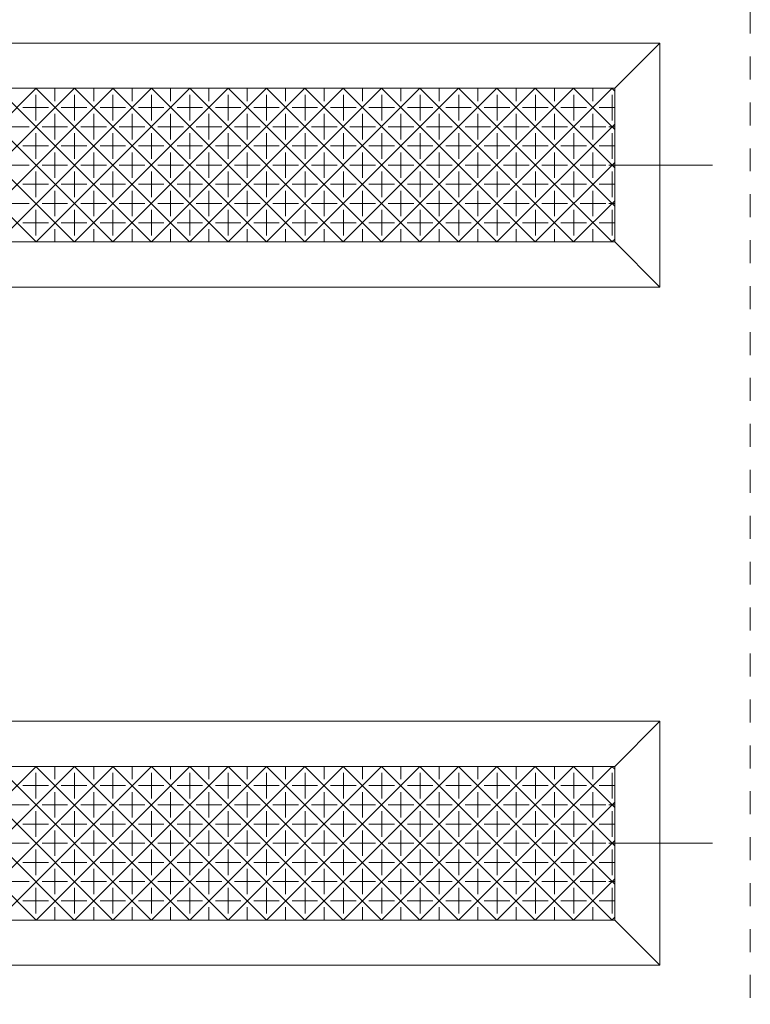
# Model space of a CAD drawing. Units: millimetres. Extents: x -1478 to 1587, y -1376 to 1340.
# Drawn here: x 1004 to 1273, y 306 to 669 of the extents above; entities that cross this region are included whole.
import ezdxf

# ---------------------------------------------------------------- set-up
doc = ezdxf.new("R2010")
doc.units = ezdxf.units.MM
doc.header["$LTSCALE"] = 10
doc.linetypes.add('JWW_CENTER1', pattern=[6.773333, 4.233333, -0.846667, 0.846667, -0.846667])
doc.linetypes.add('JWW_DASHED1', pattern=[1.693333, 0.846667, -0.846667])
doc.layers.add('3-2', color=7, linetype='Continuous')
doc.layers.add('3-F', color=7, linetype='Continuous')

msp = doc.modelspace()

# ---------------------------------------------------------------- linework, layer by layer
at = {"layer": '3-2', "color": 3, "linetype": 'Continuous', "lineweight": 13}
for p, q in [((-26.72, 660.82), (1239.95, 660.82)), ((1239.95, 660.82), (1223.28, 644.15)), ((1239.95, 660.82), (1239.95, 570.82)), ((1223.28, 644.15), (-10.05, 644.15)), ((1009.81, 644.15), (953.15, 587.49)), ((953.15, 644.15), (1009.81, 587.49)), ((967.19, 644.15), (1023.86, 587.49)), ((1023.95, 644.15), (967.29, 587.49)), ((981.43, 644.15), (1038.1, 587.49)), ((1038.2, 644.15), (981.53, 587.49)), ((995.57, 644.15), (1052.24, 587.49)), ((1052.34, 644.15), (995.67, 587.49)), ((1009.71, 644.15), (1066.38, 587.49)), ((1066.48, 644.15), (1009.81, 587.49)), ((1016.74, 644.15), (1016.74, 639.39)), ((1080.62, 644.15), (1023.95, 587.49)), ((1023.95, 644.15), (1080.62, 587.49)), ((1031.07, 644.15), (1031.07, 639.39)), ((1094.76, 644.15), (1038.1, 587.49)), ((1038.1, 644.15), (1094.76, 587.49)), ((1045.22, 644.15), (1045.22, 639.39)), ((1109, 644.15), (1052.34, 587.49)), ((1052.34, 644.15), (1109, 587.49)), ((1059.46, 644.15), (1059.46, 639.39)), ((1123.15, 644.15), (1066.48, 587.49)), ((1066.48, 644.15), (1123.15, 587.49)), ((1073.6, 644.15), (1073.6, 639.39)), ((1137.29, 644.15), (1080.62, 587.49)), ((1080.62, 644.15), (1137.29, 587.49)), ((1087.74, 644.15), (1087.74, 639.39)), ((1151.43, 644.15), (1094.76, 587.49)), ((1094.76, 644.15), (1151.43, 587.49)), ((1101.88, 644.15), (1101.88, 639.39)), ((1165.67, 644.15), (1109, 587.49)), ((1109, 644.15), (1165.67, 587.49)), ((1116.12, 644.15), (1116.12, 639.39)), ((1179.81, 644.15), (1123.15, 587.49)), ((1123.15, 644.15), (1179.81, 587.49)), ((1130.27, 644.15), (1130.27, 639.39)), ((1193.95, 644.15), (1137.29, 587.49)), ((1137.29, 644.15), (1193.95, 587.49)), ((1144.41, 644.15), (1144.41, 639.39)), ((1208.1, 644.15), (1151.43, 587.49)), ((1151.43, 644.15), (1208.1, 587.49)), ((1158.55, 644.15), (1158.55, 639.39)), ((1222.34, 644.15), (1165.67, 587.49)), ((1165.67, 644.15), (1222.34, 587.49)), ((1172.79, 644.15), (1172.79, 639.39)), ((1179.81, 644.15), (1223.28, 600.69)), ((1186.93, 644.15), (1186.93, 639.39)), ((1193.95, 644.15), (1223.28, 614.83)), ((1201.07, 644.15), (1201.07, 639.39)), ((1208.1, 644.15), (1223.28, 628.97)), ((1215.22, 644.15), (1215.22, 639.39)), ((1222.24, 644.15), (1223.28, 643.11)), ((1223.28, 644.15), (1223.28, 587.49)), ((1009.67, 641.75), (1009.67, 632.32)), ((1024, 641.75), (1024, 632.32)), ((1038.15, 641.75), (1038.15, 632.32)), ((1052.39, 641.75), (1052.39, 632.32)), ((1066.53, 641.75), (1066.53, 632.32)), ((1080.67, 641.75), (1080.67, 632.32)), ((1094.81, 641.75), (1094.81, 632.32)), ((1109.05, 641.75), (1109.05, 632.32)), ((1123.19, 641.75), (1123.19, 632.32)), ((1137.34, 641.75), (1137.34, 632.32)), ((1151.48, 641.75), (1151.48, 632.32)), ((1165.72, 641.75), (1165.72, 632.32)), ((1179.86, 641.75), (1179.86, 632.32)), ((1194, 641.75), (1194, 632.32)), ((1208.15, 641.75), (1208.15, 632.32)), ((1222.29, 641.75), (1222.29, 632.32)), ((1014.38, 637.03), (1004.95, 637.03)), ((1028.52, 637.03), (1019.09, 637.03)), ((1042.86, 637.03), (1033.43, 637.03)), ((1057, 637.03), (1047.57, 637.03)), ((1071.24, 637.03), (1061.81, 637.03)), ((1085.38, 637.03), (1075.96, 637.03)), ((1099.53, 637.03), (1090.1, 637.03)), ((1113.67, 637.03), (1104.24, 637.03)), ((1127.91, 637.03), (1118.48, 637.03)), ((1142.05, 637.03), (1132.62, 637.03)), ((1156.19, 637.03), (1146.77, 637.03)), ((1170.34, 637.03), (1160.91, 637.03)), ((1184.58, 637.03), (1175.15, 637.03)), ((1198.72, 637.03), (1189.29, 637.03)), ((1212.86, 637.03), (1203.43, 637.03)), ((1223.28, 637.03), (1217.57, 637.03)), ((1016.74, 634.68), (1016.74, 625.25)), ((1031.07, 634.68), (1031.07, 625.25)), ((1045.22, 634.68), (1045.22, 625.25)), ((1059.46, 634.68), (1059.46, 625.25)), ((1073.6, 634.68), (1073.6, 625.25)), ((1087.74, 634.68), (1087.74, 625.25)), ((1101.88, 634.68), (1101.88, 625.25)), ((1116.12, 634.68), (1116.12, 625.25)), ((1130.27, 634.68), (1130.27, 625.25)), ((1144.41, 634.68), (1144.41, 625.25)), ((1158.55, 634.68), (1158.55, 625.25)), ((1172.79, 634.68), (1172.79, 625.25)), ((1186.93, 634.68), (1186.93, 625.25)), ((1201.07, 634.68), (1201.07, 625.25)), ((1215.22, 634.68), (1215.22, 625.25)), ((1007.31, 629.96), (997.88, 629.96)), ((1021.45, 629.96), (1012.02, 629.96)), ((1035.79, 629.96), (1026.36, 629.96)), ((1049.93, 629.96), (1040.5, 629.96)), ((1064.17, 629.96), (1054.74, 629.96)), ((1078.31, 629.96), (1068.89, 629.96)), ((1092.46, 629.96), (1083.03, 629.96)), ((1106.6, 629.96), (1097.17, 629.96)), ((1120.84, 629.96), (1111.41, 629.96)), ((1134.98, 629.96), (1125.55, 629.96)), ((1149.12, 629.96), (1139.69, 629.96)), ((1163.26, 629.96), (1153.84, 629.96)), ((1177.5, 629.96), (1168.08, 629.96)), ((1223.28, 630.96), (1179.81, 587.49)), ((1191.65, 629.96), (1182.22, 629.96)), ((1205.79, 629.96), (1196.36, 629.96)), ((1219.93, 629.96), (1210.5, 629.96)), ((1223.28, 629.96), (1221.11, 629.96)), ((1009.67, 627.61), (1009.67, 618.18)), ((1024, 627.61), (1024, 618.18)), ((1038.15, 627.61), (1038.15, 618.18)), ((1052.39, 627.61), (1052.39, 618.18)), ((1066.53, 627.61), (1066.53, 618.18)), ((1080.67, 627.61), (1080.67, 618.18)), ((1094.81, 627.61), (1094.81, 618.18)), ((1109.05, 627.61), (1109.05, 618.18)), ((1123.19, 627.61), (1123.19, 618.18)), ((1137.34, 627.61), (1137.34, 618.18)), ((1151.48, 627.61), (1151.48, 618.18)), ((1165.72, 627.61), (1165.72, 618.18)), ((1179.86, 627.61), (1179.86, 618.18)), ((1194, 627.61), (1194, 618.18)), ((1208.15, 627.61), (1208.15, 618.18)), ((1222.29, 627.61), (1222.29, 618.18)), ((1014.38, 622.89), (1004.95, 622.89)), ((1028.52, 622.89), (1019.09, 622.89)), ((1042.86, 622.89), (1033.43, 622.89)), ((1057, 622.89), (1047.57, 622.89)), ((1071.24, 622.89), (1061.81, 622.89)), ((1085.38, 622.89), (1075.96, 622.89)), ((1099.53, 622.89), (1090.1, 622.89)), ((1113.67, 622.89), (1104.24, 622.89)), ((1127.91, 622.89), (1118.48, 622.89)), ((1142.05, 622.89), (1132.62, 622.89)), ((1156.19, 622.89), (1146.77, 622.89)), ((1170.34, 622.89), (1160.91, 622.89)), ((1184.58, 622.89), (1175.15, 622.89)), ((1198.72, 622.89), (1189.29, 622.89)), ((1212.86, 622.89), (1203.43, 622.89)), ((1223.28, 622.89), (1217.57, 622.89)), ((1016.74, 620.54), (1016.74, 611.11)), ((1031.07, 620.54), (1031.07, 611.11)), ((1045.22, 620.54), (1045.22, 611.11)), ((1059.46, 620.54), (1059.46, 611.11)), ((1073.6, 620.54), (1073.6, 611.11)), ((1087.74, 620.54), (1087.74, 611.11)), ((1101.88, 620.54), (1101.88, 611.11)), ((1116.12, 620.54), (1116.12, 611.11)), ((1130.27, 620.54), (1130.27, 611.11)), ((1144.41, 620.54), (1144.41, 611.11)), ((1158.55, 620.54), (1158.55, 611.11)), ((1172.79, 620.54), (1172.79, 611.11)), ((1186.93, 620.54), (1186.93, 611.11)), ((1201.07, 620.54), (1201.07, 611.11)), ((1215.22, 620.54), (1215.22, 611.11)), ((1007.31, 615.82), (997.88, 615.82)), ((1021.45, 615.82), (1012.02, 615.82)), ((1035.79, 615.82), (1026.36, 615.82)), ((1049.93, 615.82), (1040.5, 615.82)), ((1064.17, 615.82), (1054.74, 615.82)), ((1078.31, 615.82), (1068.89, 615.82)), ((1092.46, 615.82), (1083.03, 615.82)), ((1106.6, 615.82), (1097.17, 615.82)), ((1120.84, 615.82), (1111.41, 615.82)), ((1134.98, 615.82), (1125.55, 615.82)), ((1149.12, 615.82), (1139.69, 615.82)), ((1163.26, 615.82), (1153.84, 615.82)), ((1177.5, 615.82), (1168.08, 615.82)), ((1191.65, 615.82), (1182.22, 615.82)), ((1223.28, 616.82), (1193.95, 587.49)), ((1205.79, 615.82), (1196.36, 615.82)), ((1219.93, 615.82), (1210.5, 615.82)), ((1223.28, 615.82), (1221.11, 615.82)), ((1009.67, 613.46), (1009.67, 604.04)), ((1024, 613.46), (1024, 604.04)), ((1038.15, 613.46), (1038.15, 604.04)), ((1052.39, 613.46), (1052.39, 604.04)), ((1066.53, 613.46), (1066.53, 604.04)), ((1080.67, 613.46), (1080.67, 604.04)), ((1094.81, 613.46), (1094.81, 604.04)), ((1109.05, 613.46), (1109.05, 604.04)), ((1123.19, 613.46), (1123.19, 604.04)), ((1137.34, 613.46), (1137.34, 604.04)), ((1151.48, 613.46), (1151.48, 604.04)), ((1165.72, 613.46), (1165.72, 604.04)), ((1179.86, 613.46), (1179.86, 604.04)), ((1194, 613.46), (1194, 604.04)), ((1208.15, 613.46), (1208.15, 604.04)), ((1222.29, 613.46), (1222.29, 604.04)), ((1014.38, 608.75), (1004.95, 608.75)), ((1016.74, 606.39), (1016.74, 596.97)), ((1028.52, 608.75), (1019.09, 608.75)), ((1031.07, 606.39), (1031.07, 596.97)), ((1042.86, 608.75), (1033.43, 608.75)), ((1045.22, 606.39), (1045.22, 596.97)), ((1057, 608.75), (1047.57, 608.75)), ((1059.46, 606.39), (1059.46, 596.97)), ((1071.24, 608.75), (1061.81, 608.75)), ((1073.6, 606.39), (1073.6, 596.97)), ((1085.38, 608.75), (1075.96, 608.75)), ((1087.74, 606.39), (1087.74, 596.97)), ((1099.53, 608.75), (1090.1, 608.75)), ((1101.88, 606.39), (1101.88, 596.97)), ((1113.67, 608.75), (1104.24, 608.75)), ((1116.12, 606.39), (1116.12, 596.97)), ((1127.91, 608.75), (1118.48, 608.75)), ((1130.27, 606.39), (1130.27, 596.97)), ((1142.05, 608.75), (1132.62, 608.75)), ((1144.41, 606.39), (1144.41, 596.97)), ((1156.19, 608.75), (1146.77, 608.75)), ((1158.55, 606.39), (1158.55, 596.97)), ((1170.34, 608.75), (1160.91, 608.75)), ((1172.79, 606.39), (1172.79, 596.97)), ((1184.58, 608.75), (1175.15, 608.75)), ((1186.93, 606.39), (1186.93, 596.97)), ((1198.72, 608.75), (1189.29, 608.75)), ((1201.07, 606.39), (1201.07, 596.97)), ((1212.86, 608.75), (1203.43, 608.75)), ((1215.22, 606.39), (1215.22, 596.97)), ((1223.28, 608.75), (1217.57, 608.75)), ((1223.28, 602.67), (1208.1, 587.49)), ((1007.31, 601.68), (997.88, 601.68)), ((1009.67, 599.32), (1009.67, 589.89)), ((1021.45, 601.68), (1012.02, 601.68)), ((1024, 599.32), (1024, 589.89)), ((1035.79, 601.68), (1026.36, 601.68)), ((1038.15, 599.32), (1038.15, 589.89)), ((1049.93, 601.68), (1040.5, 601.68)), ((1052.39, 599.32), (1052.39, 589.89)), ((1064.17, 601.68), (1054.74, 601.68)), ((1066.53, 599.32), (1066.53, 589.89)), ((1078.31, 601.68), (1068.89, 601.68)), ((1080.67, 599.32), (1080.67, 589.89)), ((1092.46, 601.68), (1083.03, 601.68)), ((1094.81, 599.32), (1094.81, 589.89)), ((1106.6, 601.68), (1097.17, 601.68)), ((1109.05, 599.32), (1109.05, 589.89)), ((1120.84, 601.68), (1111.41, 601.68)), ((1123.19, 599.32), (1123.19, 589.89)), ((1134.98, 601.68), (1125.55, 601.68)), ((1137.34, 599.32), (1137.34, 589.89)), ((1149.12, 601.68), (1139.69, 601.68)), ((1151.48, 599.32), (1151.48, 589.89)), ((1163.26, 601.68), (1153.84, 601.68)), ((1165.72, 599.32), (1165.72, 589.89)), ((1177.5, 601.68), (1168.08, 601.68)), ((1179.86, 599.32), (1179.86, 589.89)), ((1191.65, 601.68), (1182.22, 601.68)), ((1194, 599.32), (1194, 589.89)), ((1205.79, 601.68), (1196.36, 601.68)), ((1208.15, 599.32), (1208.15, 589.89)), ((1219.93, 601.68), (1210.5, 601.68)), ((1223.28, 601.68), (1221.11, 601.68)), ((1222.29, 599.32), (1222.29, 589.89)), ((1014.38, 594.61), (1004.95, 594.61)), ((1016.74, 592.25), (1016.74, 587.49)), ((1028.52, 594.61), (1019.09, 594.61)), ((1031.07, 592.25), (1031.07, 587.49)), ((1042.86, 594.61), (1033.43, 594.61)), ((1045.22, 592.25), (1045.22, 587.49)), ((1057, 594.61), (1047.57, 594.61)), ((1059.46, 592.25), (1059.46, 587.49)), ((1071.24, 594.61), (1061.81, 594.61)), ((1073.6, 592.25), (1073.6, 587.49)), ((1085.38, 594.61), (1075.96, 594.61)), ((1087.74, 592.25), (1087.74, 587.49)), ((1099.53, 594.61), (1090.1, 594.61)), ((1101.88, 592.25), (1101.88, 587.49)), ((1113.67, 594.61), (1104.24, 594.61)), ((1116.12, 592.25), (1116.12, 587.49)), ((1127.91, 594.61), (1118.48, 594.61)), ((1130.27, 592.25), (1130.27, 587.49)), ((1142.05, 594.61), (1132.62, 594.61)), ((1144.41, 592.25), (1144.41, 587.49)), ((1156.19, 594.61), (1146.76, 594.61)), ((1158.55, 592.25), (1158.55, 587.49)), ((1170.34, 594.61), (1160.91, 594.61)), ((1172.79, 592.25), (1172.79, 587.49)), ((1184.58, 594.61), (1175.15, 594.61)), ((1186.93, 592.25), (1186.93, 587.49)), ((1198.72, 594.61), (1189.29, 594.61)), ((1201.07, 592.25), (1201.07, 587.49)), ((1212.86, 594.61), (1203.43, 594.61)), ((1215.22, 592.25), (1215.22, 587.49)), ((1223.28, 594.61), (1217.57, 594.61)), ((1223.28, 588.53), (1222.24, 587.49)), ((-10.05, 587.49), (1223.28, 587.49)), ((1223.28, 587.49), (1239.95, 570.82)), ((-26.72, 570.82), (1239.95, 570.82)), ((-26.72, 410.82), (1239.95, 410.82)), ((1239.95, 410.82), (1223.28, 394.15)), ((1239.95, 410.82), (1239.95, 320.82)), ((1223.28, 394.15), (-10.05, 394.15)), ((1009.81, 394.15), (953.15, 337.49)), ((953.15, 394.15), (1009.81, 337.49)), ((967.19, 394.15), (1023.86, 337.49)), ((1023.95, 394.15), (967.29, 337.49)), ((981.43, 394.15), (1038.1, 337.49)), ((1038.2, 394.15), (981.53, 337.49)), ((995.57, 394.15), (1052.24, 337.49)), ((1052.34, 394.15), (995.67, 337.49)), ((1009.71, 394.15), (1066.38, 337.49)), ((1066.48, 394.15), (1009.81, 337.49)), ((1016.74, 394.15), (1016.74, 389.39)), ((1080.62, 394.15), (1023.95, 337.49)), ((1023.95, 394.15), (1080.62, 337.49)), ((1031.07, 394.15), (1031.07, 389.39)), ((1094.76, 394.15), (1038.1, 337.49)), ((1038.1, 394.15), (1094.76, 337.49)), ((1045.22, 394.15), (1045.22, 389.39)), ((1109, 394.15), (1052.34, 337.49)), ((1052.34, 394.15), (1109, 337.49)), ((1059.46, 394.15), (1059.46, 389.39)), ((1123.15, 394.15), (1066.48, 337.49)), ((1066.48, 394.15), (1123.15, 337.49)), ((1073.6, 394.15), (1073.6, 389.39)), ((1137.29, 394.15), (1080.62, 337.49)), ((1080.62, 394.15), (1137.29, 337.49)), ((1087.74, 394.15), (1087.74, 389.39)), ((1151.43, 394.15), (1094.76, 337.49)), ((1094.76, 394.15), (1151.43, 337.49)), ((1101.88, 394.15), (1101.88, 389.39)), ((1165.67, 394.15), (1109, 337.49)), ((1109, 394.15), (1165.67, 337.49)), ((1116.12, 394.15), (1116.12, 389.39)), ((1179.81, 394.15), (1123.15, 337.49)), ((1123.15, 394.15), (1179.81, 337.49)), ((1130.27, 394.15), (1130.27, 389.39)), ((1193.95, 394.15), (1137.29, 337.49)), ((1137.29, 394.15), (1193.95, 337.49)), ((1144.41, 394.15), (1144.41, 389.39)), ((1208.1, 394.15), (1151.43, 337.49)), ((1151.43, 394.15), (1208.1, 337.49)), ((1158.55, 394.15), (1158.55, 389.39)), ((1222.34, 394.15), (1165.67, 337.49)), ((1165.67, 394.15), (1222.34, 337.49)), ((1172.79, 394.15), (1172.79, 389.39)), ((1179.81, 394.15), (1223.28, 350.69)), ((1186.93, 394.15), (1186.93, 389.39)), ((1193.95, 394.15), (1223.28, 364.83)), ((1201.07, 394.15), (1201.07, 389.39)), ((1208.1, 394.15), (1223.28, 378.97)), ((1215.22, 394.15), (1215.22, 389.39)), ((1222.24, 394.15), (1223.28, 393.11)), ((1223.28, 394.15), (1223.28, 337.49)), ((1009.67, 391.75), (1009.67, 382.32)), ((1024, 391.75), (1024, 382.32)), ((1038.15, 391.75), (1038.15, 382.32)), ((1052.39, 391.75), (1052.39, 382.32)), ((1066.53, 391.75), (1066.53, 382.32)), ((1080.67, 391.75), (1080.67, 382.32)), ((1094.81, 391.75), (1094.81, 382.32)), ((1109.05, 391.75), (1109.05, 382.32)), ((1123.19, 391.75), (1123.19, 382.32)), ((1137.34, 391.75), (1137.34, 382.32)), ((1151.48, 391.75), (1151.48, 382.32)), ((1165.72, 391.75), (1165.72, 382.32)), ((1179.86, 391.75), (1179.86, 382.32)), ((1194, 391.75), (1194, 382.32)), ((1208.15, 391.75), (1208.15, 382.32)), ((1222.29, 391.75), (1222.29, 382.32)), ((1014.38, 387.03), (1004.95, 387.03)), ((1028.52, 387.03), (1019.09, 387.03)), ((1042.86, 387.03), (1033.43, 387.03)), ((1057, 387.03), (1047.57, 387.03)), ((1071.24, 387.03), (1061.81, 387.03)), ((1085.38, 387.03), (1075.96, 387.03)), ((1099.53, 387.03), (1090.1, 387.03)), ((1113.67, 387.03), (1104.24, 387.03)), ((1127.91, 387.03), (1118.48, 387.03)), ((1142.05, 387.03), (1132.62, 387.03)), ((1156.19, 387.03), (1146.77, 387.03)), ((1170.34, 387.03), (1160.91, 387.03)), ((1184.58, 387.03), (1175.15, 387.03)), ((1198.72, 387.03), (1189.29, 387.03)), ((1212.86, 387.03), (1203.43, 387.03)), ((1223.28, 387.03), (1217.57, 387.03)), ((1016.74, 384.68), (1016.74, 375.25)), ((1031.07, 384.68), (1031.07, 375.25)), ((1045.22, 384.68), (1045.22, 375.25)), ((1059.46, 384.68), (1059.46, 375.25)), ((1073.6, 384.68), (1073.6, 375.25)), ((1087.74, 384.68), (1087.74, 375.25)), ((1101.88, 384.68), (1101.88, 375.25)), ((1116.12, 384.68), (1116.12, 375.25)), ((1130.27, 384.68), (1130.27, 375.25)), ((1144.41, 384.68), (1144.41, 375.25)), ((1158.55, 384.68), (1158.55, 375.25)), ((1172.79, 384.68), (1172.79, 375.25)), ((1186.93, 384.68), (1186.93, 375.25)), ((1201.07, 384.68), (1201.07, 375.25)), ((1215.22, 384.68), (1215.22, 375.25)), ((1007.31, 379.96), (997.88, 379.96)), ((1009.67, 377.61), (1009.67, 368.18)), ((1021.45, 379.96), (1012.02, 379.96)), ((1024, 377.61), (1024, 368.18)), ((1035.79, 379.96), (1026.36, 379.96)), ((1038.15, 377.61), (1038.15, 368.18)), ((1049.93, 379.96), (1040.5, 379.96)), ((1052.39, 377.61), (1052.39, 368.18)), ((1064.17, 379.96), (1054.74, 379.96)), ((1066.53, 377.61), (1066.53, 368.18)), ((1078.31, 379.96), (1068.89, 379.96)), ((1080.67, 377.61), (1080.67, 368.18)), ((1092.46, 379.96), (1083.03, 379.96)), ((1094.81, 377.61), (1094.81, 368.18)), ((1106.6, 379.96), (1097.17, 379.96)), ((1109.05, 377.61), (1109.05, 368.18)), ((1120.84, 379.96), (1111.41, 379.96)), ((1123.19, 377.61), (1123.19, 368.18)), ((1134.98, 379.96), (1125.55, 379.96)), ((1137.34, 377.61), (1137.34, 368.18)), ((1149.12, 379.96), (1139.69, 379.96)), ((1151.48, 377.61), (1151.48, 368.18)), ((1163.26, 379.96), (1153.84, 379.96)), ((1165.72, 377.61), (1165.72, 368.18)), ((1177.5, 379.96), (1168.08, 379.96)), ((1223.28, 380.96), (1179.81, 337.49)), ((1179.86, 377.61), (1179.86, 368.18)), ((1191.65, 379.96), (1182.22, 379.96)), ((1194, 377.61), (1194, 368.18)), ((1205.79, 379.96), (1196.36, 379.96)), ((1208.15, 377.61), (1208.15, 368.18)), ((1219.93, 379.96), (1210.5, 379.96)), ((1223.28, 379.96), (1221.11, 379.96)), ((1222.29, 377.61), (1222.29, 368.18)), ((1014.38, 372.89), (1004.95, 372.89)), ((1016.74, 370.54), (1016.74, 361.11)), ((1028.52, 372.89), (1019.09, 372.89)), ((1031.07, 370.54), (1031.07, 361.11)), ((1042.86, 372.89), (1033.43, 372.89)), ((1045.22, 370.54), (1045.22, 361.11)), ((1057, 372.89), (1047.57, 372.89)), ((1059.46, 370.54), (1059.46, 361.11)), ((1071.24, 372.89), (1061.81, 372.89)), ((1073.6, 370.54), (1073.6, 361.11)), ((1085.38, 372.89), (1075.96, 372.89)), ((1087.74, 370.54), (1087.74, 361.11)), ((1099.53, 372.89), (1090.1, 372.89)), ((1101.88, 370.54), (1101.88, 361.11)), ((1113.67, 372.89), (1104.24, 372.89)), ((1116.12, 370.54), (1116.12, 361.11)), ((1127.91, 372.89), (1118.48, 372.89)), ((1130.27, 370.54), (1130.27, 361.11)), ((1142.05, 372.89), (1132.62, 372.89)), ((1144.41, 370.54), (1144.41, 361.11)), ((1156.19, 372.89), (1146.77, 372.89)), ((1158.55, 370.54), (1158.55, 361.11)), ((1170.34, 372.89), (1160.91, 372.89)), ((1172.79, 370.54), (1172.79, 361.11)), ((1184.58, 372.89), (1175.15, 372.89)), ((1186.93, 370.54), (1186.93, 361.11)), ((1198.72, 372.89), (1189.29, 372.89)), ((1201.07, 370.54), (1201.07, 361.11)), ((1212.86, 372.89), (1203.43, 372.89)), ((1215.22, 370.54), (1215.22, 361.11)), ((1223.28, 372.89), (1217.57, 372.89)), ((1223.28, 366.82), (1193.95, 337.49)), ((1007.31, 365.82), (997.88, 365.82)), ((1009.67, 363.46), (1009.67, 354.04)), ((1021.45, 365.82), (1012.02, 365.82)), ((1024, 363.46), (1024, 354.04)), ((1035.79, 365.82), (1026.36, 365.82)), ((1038.15, 363.46), (1038.15, 354.04)), ((1049.93, 365.82), (1040.5, 365.82)), ((1052.39, 363.46), (1052.39, 354.04)), ((1064.17, 365.82), (1054.74, 365.82)), ((1066.53, 363.46), (1066.53, 354.04)), ((1078.31, 365.82), (1068.89, 365.82)), ((1080.67, 363.46), (1080.67, 354.04)), ((1092.46, 365.82), (1083.03, 365.82)), ((1094.81, 363.46), (1094.81, 354.04)), ((1106.6, 365.82), (1097.17, 365.82)), ((1109.05, 363.46), (1109.05, 354.04)), ((1120.84, 365.82), (1111.41, 365.82)), ((1123.19, 363.46), (1123.19, 354.04)), ((1134.98, 365.82), (1125.55, 365.82)), ((1137.34, 363.46), (1137.34, 354.04)), ((1149.12, 365.82), (1139.69, 365.82)), ((1151.48, 363.46), (1151.48, 354.04)), ((1163.26, 365.82), (1153.84, 365.82)), ((1165.72, 363.46), (1165.72, 354.04)), ((1177.5, 365.82), (1168.08, 365.82)), ((1179.86, 363.46), (1179.86, 354.04)), ((1191.65, 365.82), (1182.22, 365.82)), ((1194, 363.46), (1194, 354.04)), ((1205.79, 365.82), (1196.36, 365.82)), ((1208.15, 363.46), (1208.15, 354.04)), ((1219.93, 365.82), (1210.5, 365.82)), ((1223.28, 365.82), (1221.11, 365.82)), ((1222.29, 363.46), (1222.29, 354.04)), ((1014.38, 358.75), (1004.95, 358.75)), ((1016.74, 356.39), (1016.74, 346.97)), ((1028.52, 358.75), (1019.09, 358.75)), ((1031.07, 356.39), (1031.07, 346.97)), ((1042.86, 358.75), (1033.43, 358.75)), ((1045.22, 356.39), (1045.22, 346.97)), ((1057, 358.75), (1047.57, 358.75)), ((1059.46, 356.39), (1059.46, 346.97)), ((1071.24, 358.75), (1061.81, 358.75)), ((1073.6, 356.39), (1073.6, 346.97)), ((1085.38, 358.75), (1075.96, 358.75)), ((1087.74, 356.39), (1087.74, 346.97)), ((1099.53, 358.75), (1090.1, 358.75)), ((1101.88, 356.39), (1101.88, 346.97)), ((1113.67, 358.75), (1104.24, 358.75)), ((1116.12, 356.39), (1116.12, 346.97)), ((1127.91, 358.75), (1118.48, 358.75)), ((1130.27, 356.39), (1130.27, 346.97)), ((1142.05, 358.75), (1132.62, 358.75)), ((1144.41, 356.39), (1144.41, 346.97)), ((1156.19, 358.75), (1146.77, 358.75)), ((1158.55, 356.39), (1158.55, 346.97)), ((1170.34, 358.75), (1160.91, 358.75)), ((1172.79, 356.39), (1172.79, 346.97)), ((1184.58, 358.75), (1175.15, 358.75)), ((1186.93, 356.39), (1186.93, 346.97)), ((1198.72, 358.75), (1189.29, 358.75)), ((1201.07, 356.39), (1201.07, 346.97)), ((1212.86, 358.75), (1203.43, 358.75)), ((1215.22, 356.39), (1215.22, 346.97)), ((1223.28, 358.75), (1217.57, 358.75)), ((1223.28, 352.67), (1208.1, 337.49)), ((1007.31, 351.68), (997.88, 351.68)), ((1009.67, 349.32), (1009.67, 339.89)), ((1021.45, 351.68), (1012.02, 351.68)), ((1024, 349.32), (1024, 339.89)), ((1035.79, 351.68), (1026.36, 351.68)), ((1038.15, 349.32), (1038.15, 339.89)), ((1049.93, 351.68), (1040.5, 351.68)), ((1052.39, 349.32), (1052.39, 339.89)), ((1064.17, 351.68), (1054.74, 351.68)), ((1066.53, 349.32), (1066.53, 339.89)), ((1078.31, 351.68), (1068.89, 351.68)), ((1080.67, 349.32), (1080.67, 339.89)), ((1092.46, 351.68), (1083.03, 351.68)), ((1094.81, 349.32), (1094.81, 339.89)), ((1106.6, 351.68), (1097.17, 351.68)), ((1109.05, 349.32), (1109.05, 339.89)), ((1120.84, 351.68), (1111.41, 351.68)), ((1123.19, 349.32), (1123.19, 339.89)), ((1134.98, 351.68), (1125.55, 351.68)), ((1137.34, 349.32), (1137.34, 339.89)), ((1149.12, 351.68), (1139.69, 351.68)), ((1151.48, 349.32), (1151.48, 339.89)), ((1163.26, 351.68), (1153.84, 351.68)), ((1165.72, 349.32), (1165.72, 339.89)), ((1177.5, 351.68), (1168.08, 351.68)), ((1179.86, 349.32), (1179.86, 339.89)), ((1191.65, 351.68), (1182.22, 351.68)), ((1194, 349.32), (1194, 339.89)), ((1205.79, 351.68), (1196.36, 351.68)), ((1208.15, 349.32), (1208.15, 339.89)), ((1219.93, 351.68), (1210.5, 351.68)), ((1223.28, 351.68), (1221.11, 351.68)), ((1222.29, 349.32), (1222.29, 339.89)), ((1014.38, 344.61), (1004.95, 344.61)), ((1016.74, 342.25), (1016.74, 337.49)), ((1028.52, 344.61), (1019.09, 344.61)), ((1031.07, 342.25), (1031.07, 337.49)), ((1042.86, 344.61), (1033.43, 344.61)), ((1045.22, 342.25), (1045.22, 337.49)), ((1057, 344.61), (1047.57, 344.61)), ((1059.46, 342.25), (1059.46, 337.49)), ((1071.24, 344.61), (1061.81, 344.61)), ((1073.6, 342.25), (1073.6, 337.49)), ((1085.38, 344.61), (1075.96, 344.61)), ((1087.74, 342.25), (1087.74, 337.49)), ((1099.53, 344.61), (1090.1, 344.61)), ((1101.88, 342.25), (1101.88, 337.49)), ((1113.67, 344.61), (1104.24, 344.61)), ((1116.12, 342.25), (1116.12, 337.49)), ((1127.91, 344.61), (1118.48, 344.61)), ((1130.27, 342.25), (1130.27, 337.49)), ((1142.05, 344.61), (1132.62, 344.61)), ((1144.41, 342.25), (1144.41, 337.49)), ((1156.19, 344.61), (1146.76, 344.61)), ((1158.55, 342.25), (1158.55, 337.49)), ((1170.34, 344.61), (1160.91, 344.61)), ((1172.79, 342.25), (1172.79, 337.49)), ((1184.58, 344.61), (1175.15, 344.61)), ((1186.93, 342.25), (1186.93, 337.49)), ((1198.72, 344.61), (1189.29, 344.61)), ((1201.07, 342.25), (1201.07, 337.49)), ((1212.86, 344.61), (1203.43, 344.61)), ((1215.22, 342.25), (1215.22, 337.49)), ((1223.28, 344.61), (1217.57, 344.61)), ((1223.28, 338.53), (1222.24, 337.49)), ((-10.05, 337.49), (1223.28, 337.49)), ((1223.28, 337.49), (1239.95, 320.82)), ((-26.72, 320.82), (1239.95, 320.82))]:
    msp.add_line(p, q, dxfattribs=at)
at = {"layer": '3-2', "color": 3, "linetype": 'JWW_CENTER1', "lineweight": 13}
for p, q in [((1259.37, 615.82), (1223.28, 615.82)), ((1259.37, 365.82), (1223.28, 365.82))]:
    msp.add_line(p, q, dxfattribs=at)
at = {"layer": '3-F', "color": 3, "linetype": 'JWW_DASHED1', "lineweight": 13}
msp.add_line((1273.28, -300.85), (1273.28, 1032.49), dxfattribs=at)

doc.saveas('drawing.dxf')
